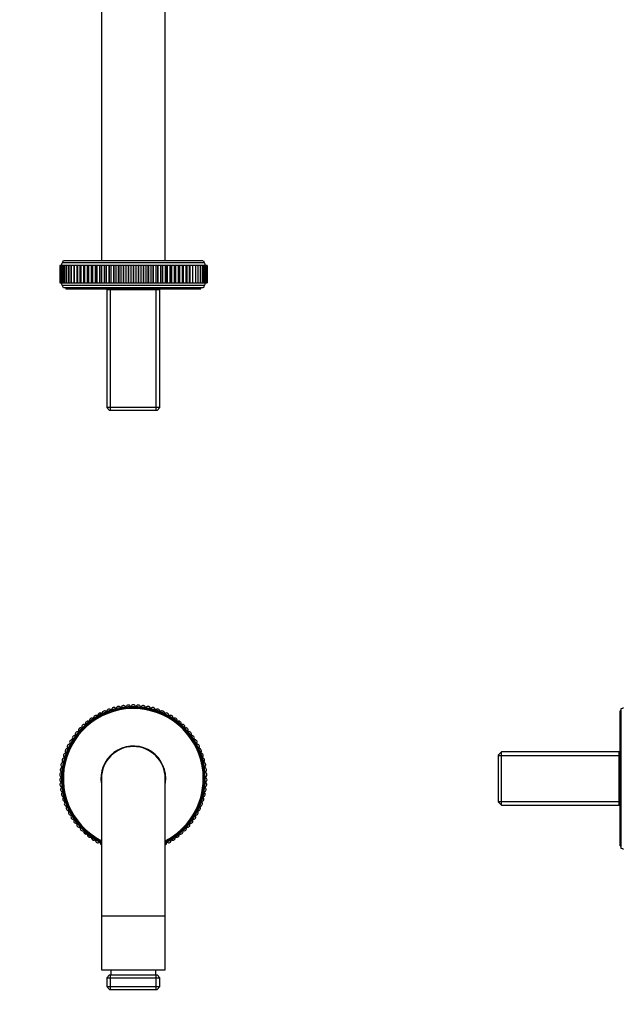
# Model space of a CAD drawing. Units: millimetres. Extents: x 0 to 1398, y 0 to 1470.
# Drawn here: x 690 to 935, y 668 to 1069 of the extents above; entities that cross this region are included whole.
import ezdxf
from ezdxf import colors
from ezdxf.entities.mleader import LeaderData, LeaderLine
from ezdxf.math import Vec2, Vec3

# ---------------------------------------------------------------- set-up
doc = ezdxf.new("R2010")
doc.units = ezdxf.units.MM
for name, color, linetype in [('DV1_Défaut', 7, 'Continuous'), ('DV3_Défaut', 7, 'Continuous'), ('DV4_Défaut', 7, 'Continuous'), ('Défaut', 7, 'Continuous')]:
    doc.layers.add(name, color=color, linetype=linetype)

# ---------------------------------------------------------------- blocks, each defined once
blk = doc.blocks.new('_DOT')
at = {"color": 0}
blk.add_line((0, 0), (-1, 0), dxfattribs=at)
at = {"color": 0, "const_width": 0.333}
blk.add_lwpolyline([(-0.1665, 0, 1), (0.1665, 0, 1)], format="xyb", close=True, dxfattribs=at)
blk = doc.blocks.new('SE')
at = {"layer": 'DV1_Défaut', "color": 7, "linetype": 'Continuous'}
for p, q in [((722.85, 759.93), (722.85, 703.93)), ((748.85, 703.93), (748.85, 759.93)), ((722.85, 703.93), (748.85, 703.93)), ((722.85, 703.93), (722.85, 681.93)), ((748.85, 681.93), (748.85, 703.93)), ((722.85, 681.93), (748.85, 681.93)), ((726.7, 681.93), (726.7, 679.93)), ((745, 679.93), (745, 681.93)), ((726.2, 679.93), (725, 678.73)), ((725, 678.73), (746.7, 678.73)), ((725, 678.73), (725, 675.13)), ((726.2, 679.93), (745.5, 679.93)), ((726.54, 673.93), (726.54, 679.93)), ((745.17, 673.93), (745.17, 679.93)), ((746.7, 678.73), (745.5, 679.93)), ((746.7, 675.13), (746.7, 678.73)), ((725, 675.13), (746.7, 675.13)), ((725, 675.13), (726.2, 673.93)), ((726.2, 673.93), (745.5, 673.93)), ((745.5, 673.93), (746.7, 675.13))]:
    blk.add_line(p, q, dxfattribs=at)
for centre, radius, start, end in [((735.85, 759.93), 29.3, 0, 243.6637), ((735.85, 759.93), 28.89, 0, 243.2565), ((735.85, 759.93), 28.5, 0, 242.8617), ((722.37, 785.61), 1, 117.6923, 184.9773), ((722.38, 785.61), 1, 50.4012, 117.6863), ((735.85, 759.93), 30, 117.6863, 117.6923), ((723.08, 786.46), 0.1, 230.4012, 1.0213), ((724.18, 786.48), 1, 113.7363, 181.0213), ((724.18, 786.48), 1, 46.4452, 113.7302), ((735.85, 759.93), 30, 113.7302, 113.7363), ((724.94, 787.28), 0.1, 226.4452, 357.0652), ((726.04, 787.22), 1, 109.7802, 177.0652), ((726.04, 787.22), 1, 42.4892, 109.7742), ((735.85, 759.93), 30, 109.7742, 109.7802), ((726.85, 787.96), 0.1, 222.4892, 353.1092), ((727.94, 787.83), 1, 105.8242, 173.1092), ((727.95, 787.83), 1, 38.5331, 105.8181), ((735.85, 759.93), 30, 105.8181, 105.8242), ((728.81, 788.52), 0.1, 218.5331, 349.1532), ((729.89, 788.31), 1, 101.8681, 169.1532), ((729.89, 788.31), 1, 34.5771, 101.8621), ((735.85, 759.93), 30, 101.8621, 101.8681), ((730.8, 788.94), 0.1, 214.5771, 345.1971), ((731.86, 788.65), 1, 97.9121, 165.1971), ((735.85, 759.93), 30, 97.906, 97.9121), ((731.86, 788.65), 1, 30.621, 97.906), ((732.81, 789.22), 0.1, 210.621, 341.2411), ((733.85, 788.86), 1, 93.956, 161.2411), ((735.85, 759.93), 30, 93.95, 93.956), ((733.85, 788.86), 1, 26.665, 93.95), ((734.84, 789.36), 0.1, 206.665, 337.285), ((735.85, 788.93), 1, 90, 157.285), ((735.85, 759.93), 30, 89.994, 90), ((735.85, 788.93), 1, 22.7089, 89.994), ((736.87, 789.36), 0.1, 202.7089, 333.329), ((737.85, 788.86), 1, 86.044, 153.329), ((735.85, 759.93), 30, 86.0379, 86.044), ((737.85, 788.86), 1, 18.7529, 86.0379), ((738.9, 789.21), 0.1, 198.7529, 329.3729), ((739.84, 788.65), 1, 82.0879, 149.3729), ((735.85, 759.93), 30, 82.0819, 82.0879), ((739.85, 788.65), 1, 14.7968, 82.0819), ((740.91, 788.93), 0.1, 194.7968, 325.4169), ((741.82, 788.31), 1, 78.1319, 145.4169), ((735.85, 759.93), 30, 78.1258, 78.1319), ((741.82, 788.31), 1, 10.8408, 78.1258), ((742.9, 788.52), 0.1, 190.8408, 321.4608), ((743.76, 787.83), 1, 74.1758, 141.4608), ((735.85, 759.93), 30, 74.1698, 74.1758), ((743.76, 787.83), 1, 6.8848, 74.1698), ((744.85, 787.96), 0.1, 186.8848, 317.5048), ((745.67, 787.22), 1, 70.2198, 137.5048), ((735.85, 759.93), 30, 70.2137, 70.2198), ((745.67, 787.22), 1, 2.9287, 70.2137), ((746.77, 787.27), 0.1, 182.9287, 313.5488), ((747.52, 786.48), 1, 66.2637, 133.5488), ((735.85, 759.93), 30, 66.2577, 66.2637), ((747.53, 786.48), 1, 358.9727, 66.2577), ((748.63, 786.46), 0.1, 178.9727, 309.5927), ((749.33, 785.61), 1, 62.3077, 129.5927), ((735.85, 759.93), 30, 62.3016, 62.3077), ((749.33, 785.61), 1, 355.0166, 62.3016), ((717.38, 782.29), 1, 129.5604, 196.8455), ((735.85, 759.93), 30, 129.5544, 129.5604), ((717.38, 782.29), 1, 62.2694, 129.5544), ((717.9, 783.26), 0.1, 242.2694, 12.8894), ((718.97, 783.51), 1, 125.6044, 192.8894), ((718.97, 783.51), 1, 58.3133, 125.5984), ((735.85, 759.93), 30, 125.5984, 125.6044), ((719.55, 784.45), 0.1, 238.3133, 8.9334), ((720.63, 784.62), 1, 121.6484, 188.9334), ((720.64, 784.62), 1, 54.3573, 121.6423), ((735.85, 759.93), 30, 121.6423, 121.6484), ((721.28, 785.51), 0.1, 234.3573, 4.9773), ((750.43, 785.51), 0.1, 175.0166, 305.6367), ((751.07, 784.62), 1, 58.3516, 125.6367), ((735.85, 759.93), 30, 58.3456, 58.3516), ((751.07, 784.62), 1, 351.0606, 58.3456), ((752.16, 784.45), 0.1, 171.0606, 301.6806), ((752.73, 783.51), 1, 54.3956, 121.6806), ((735.85, 759.93), 30, 54.3896, 54.3956), ((752.74, 783.51), 1, 347.1045, 54.3896), ((753.81, 783.26), 0.1, 167.1045, 297.7246), ((754.32, 782.29), 1, 50.4396, 117.7246), ((735.85, 759.93), 30, 50.4335, 50.4396), ((754.32, 782.29), 1, 343.1485, 50.4335), ((713.18, 778.01), 1, 141.4286, 208.7136), ((713.18, 778.01), 1, 74.1375, 141.4225), ((735.85, 759.93), 30, 141.4225, 141.4286), ((713.48, 779.07), 0.1, 254.1375, 24.7575), ((714.48, 779.53), 1, 137.4725, 204.7575), ((714.48, 779.54), 1, 70.1815, 137.4665), ((735.85, 759.93), 30, 137.4665, 137.4725), ((714.85, 780.57), 0.1, 250.1815, 20.8015), ((715.88, 780.96), 1, 133.5165, 200.8015), ((735.85, 759.93), 30, 133.5104, 133.5165), ((715.88, 780.96), 1, 66.2254, 133.5104), ((716.33, 781.97), 0.1, 246.2254, 16.8455), ((755.38, 781.97), 0.1, 163.1485, 293.7685), ((755.82, 780.96), 1, 46.4835, 113.7685), ((735.85, 759.93), 30, 46.4775, 46.4835), ((755.82, 780.96), 1, 339.1925, 46.4775), ((756.85, 780.57), 0.1, 159.1925, 289.8125), ((757.22, 779.53), 1, 42.5275, 109.8125), ((735.85, 759.93), 30, 42.5214, 42.5275), ((757.22, 779.53), 1, 335.2364, 42.5214), ((758.22, 779.07), 0.1, 155.2364, 285.8565), ((758.52, 778.01), 1, 38.5714, 105.8565), ((735.85, 759.93), 30, 38.5654, 38.5714), ((758.53, 778.01), 1, 331.2804, 38.5654), ((710.9, 774.72), 1, 149.3407, 216.6257), ((735.85, 759.93), 30, 149.3346, 149.3407), ((710.91, 774.72), 1, 82.0496, 149.3346), ((711.98, 776.4), 1, 145.3846, 212.6696), ((711.06, 775.81), 0.1, 262.0496, 32.6696), ((711.99, 776.41), 1, 78.0935, 145.3786), ((735.85, 759.93), 30, 145.3786, 145.3846), ((712.21, 777.48), 0.1, 258.0935, 28.7136), ((759.49, 777.48), 0.1, 151.2804, 281.9004), ((759.72, 776.4), 1, 34.6154, 101.9004), ((735.85, 759.93), 30, 34.6093, 34.6154), ((759.72, 776.4), 1, 327.3243, 34.6093), ((760.65, 775.81), 0.1, 147.3243, 277.9444), ((760.8, 774.72), 1, 30.6593, 97.9444), ((760.8, 774.72), 1, 323.3683, 30.6533), ((735.85, 759.93), 30, 30.6533, 30.6593), ((708.4, 769.27), 1, 93.9177, 161.2027), ((709.11, 771.14), 1, 157.2527, 224.5378), ((735.85, 759.93), 30, 157.2467, 157.2527), ((709.11, 771.15), 1, 89.9617, 157.2467), ((708.32, 770.37), 0.1, 273.9177, 44.5378), ((709.94, 772.96), 1, 153.2967, 220.5817), ((709.95, 772.96), 1, 86.0056, 153.2907), ((735.85, 759.93), 30, 153.2907, 153.2967), ((709.11, 772.25), 0.1, 269.9617, 40.5817), ((710.02, 774.06), 0.1, 266.0056, 36.6257), ((735.85, 759.93), 13.2, 0, 189.9866), ((735.85, 759.93), 13, 0, 180), ((761.68, 774.06), 0.1, 143.3683, 273.9883), ((761.76, 772.96), 1, 26.7033, 93.9883), ((762.59, 772.24), 0.1, 139.4122, 270.0323), ((761.76, 772.96), 1, 319.4122, 26.6973), ((762.6, 771.14), 1, 22.7473, 90.0323), ((735.85, 759.93), 30, 26.6973, 26.7033), ((763.38, 770.37), 0.1, 135.4562, 266.0762), ((762.6, 771.14), 1, 315.4562, 22.7412), ((763.31, 769.27), 1, 18.7912, 86.0762), ((735.85, 759.93), 30, 22.7412, 22.7473), ((707.37, 765.41), 1, 101.8298, 169.1148), ((707.82, 767.36), 1, 165.1648, 232.4499), ((707.82, 767.36), 1, 97.8738, 165.1588), ((735.85, 759.93), 30, 165.1588, 165.1648), ((707.15, 766.48), 0.1, 281.8298, 52.4499), ((708.4, 769.27), 1, 161.2088, 228.4938), ((735.85, 759.93), 30, 161.2027, 161.2088), ((707.67, 768.45), 0.1, 277.8738, 48.4938), ((764.04, 768.45), 0.1, 131.5001, 262.1202), ((763.31, 769.27), 1, 311.5001, 18.7852), ((763.88, 767.36), 1, 14.8352, 82.1202), ((735.85, 759.93), 30, 18.7852, 18.7912), ((764.56, 766.48), 0.1, 127.5441, 258.1641), ((763.89, 767.35), 1, 307.5441, 14.8291), ((764.33, 765.4), 1, 10.8791, 78.1641), ((735.85, 759.93), 30, 14.8291, 14.8352), ((706.89, 761.43), 1, 109.7419, 177.0269), ((707.06, 763.43), 1, 173.0769, 240.3619), ((707.06, 763.43), 1, 105.7859, 173.0709), ((735.85, 759.93), 30, 173.0709, 173.0769), ((707.37, 765.4), 1, 169.1209, 236.4059), ((735.85, 759.93), 30, 169.1148, 169.1209), ((706.52, 762.47), 0.1, 289.7419, 60.3619), ((706.76, 764.49), 0.1, 285.7859, 56.4059), ((764.94, 764.48), 0.1, 123.5881, 254.2081), ((764.33, 765.4), 1, 303.5881, 10.8731), ((764.64, 763.43), 1, 6.9231, 74.2081), ((765.18, 762.47), 0.1, 119.632, 250.2521), ((764.64, 763.42), 1, 299.632, 6.917), ((764.81, 761.43), 1, 2.967, 70.2521), ((735.85, 759.93), 30, 10.8731, 10.8791), ((735.85, 759.93), 30, 6.917, 6.9231), ((706.86, 759.43), 1, 113.6979, 180.983), ((735.85, 759.93), 30, 180.983, 180.989), ((706.86, 759.43), 1, 180.989, 248.274), ((735.85, 759.93), 30, 177.0269, 177.033), ((706.89, 761.43), 1, 177.033, 244.318), ((706.96, 757.43), 1, 117.654, 184.939), ((706.41, 760.44), 0.1, 293.6979, 64.318), ((706.45, 758.41), 0.1, 297.654, 68.274), ((735.85, 759.93), 28.5, 297.1383, 0), ((735.85, 759.93), 28.89, 296.7435, 0), ((735.85, 759.93), 13.2, 350.0134, 0), ((735.85, 759.93), 29.3, 296.3363, 0), ((765.25, 758.4), 0.1, 111.7199, 242.34), ((765.29, 760.44), 0.1, 115.676, 246.296), ((764.74, 757.43), 1, 355.0549, 62.34), ((764.85, 759.43), 1, 291.7199, 359.0049), ((764.81, 761.43), 1, 295.676, 2.961), ((764.85, 759.43), 1, 359.011, 66.296), ((735.85, 759.93), 30, 2.961, 2.967), ((735.85, 759.93), 30, 359.0049, 359.011), ((735.85, 759.93), 30, 184.939, 184.9451), ((706.96, 757.43), 1, 184.9451, 252.2301), ((707.2, 755.45), 1, 121.61, 188.8951), ((735.85, 759.93), 30, 188.8951, 188.9011), ((707.2, 755.44), 1, 188.9011, 256.1861), ((707.58, 753.48), 1, 125.5661, 192.8511), ((706.62, 756.38), 0.1, 301.61, 72.2301), ((706.94, 754.38), 0.1, 305.5661, 76.1861), ((764.76, 754.37), 0.1, 103.8078, 234.4279), ((764.12, 753.48), 1, 347.1429, 54.4279), ((764.5, 755.44), 1, 283.8078, 351.0929), ((765.08, 756.38), 0.1, 107.7639, 238.3839), ((764.5, 755.44), 1, 351.0989, 58.3839), ((764.74, 757.43), 1, 287.7639, 355.0489), ((735.85, 759.93), 30, 351.0929, 351.0989), ((735.85, 759.93), 30, 355.0489, 355.0549), ((735.85, 759.93), 30, 192.8511, 192.8571), ((707.58, 753.48), 1, 192.8571, 260.1422), ((708.09, 751.55), 1, 129.5221, 196.8071), ((735.85, 759.93), 30, 196.8071, 196.8132), ((708.09, 751.54), 1, 196.8132, 264.0982), ((707.39, 752.39), 0.1, 309.5221, 80.1422), ((708.73, 749.65), 1, 133.4782, 200.7632), ((707.98, 750.45), 0.1, 313.4782, 84.0982), ((763.72, 750.45), 0.1, 95.8957, 226.5158), ((762.97, 749.65), 1, 339.2308, 46.5158), ((763.61, 751.54), 1, 275.8957, 343.1808), ((764.31, 752.39), 0.1, 99.8518, 230.4718), ((763.61, 751.54), 1, 343.1868, 50.4718), ((764.12, 753.47), 1, 279.8518, 347.1368), ((735.85, 759.93), 30, 343.1808, 343.1868), ((735.85, 759.93), 30, 347.1368, 347.1429), ((735.85, 759.93), 30, 200.7632, 200.7692), ((708.74, 749.65), 1, 200.7692, 268.0543), ((709.51, 747.8), 1, 137.4342, 204.7192), ((735.85, 759.93), 30, 204.7192, 204.7253), ((709.51, 747.8), 1, 204.7253, 272.0103), ((708.7, 748.55), 0.1, 317.4342, 88.0543), ((710.41, 746.01), 1, 141.3903, 208.6753), ((709.55, 746.7), 0.1, 321.3903, 92.0103), ((762.15, 746.7), 0.1, 87.9837, 218.6037), ((761.29, 746.01), 1, 331.3187, 38.6037), ((762.19, 747.8), 1, 267.9837, 335.2687), ((763, 748.54), 0.1, 91.9397, 222.5597), ((762.19, 747.8), 1, 335.2747, 42.5597), ((762.97, 749.64), 1, 271.9397, 339.2247), ((735.85, 759.93), 30, 335.2687, 335.2747), ((735.85, 759.93), 30, 339.2247, 339.2308), ((735.85, 759.93), 30, 208.6753, 208.6813), ((710.41, 746.01), 1, 208.6813, 275.9663), ((711.43, 744.29), 1, 145.3463, 212.6313), ((710.52, 744.92), 0.1, 325.3463, 95.9663), ((735.85, 759.93), 30, 212.6313, 212.6374), ((711.43, 744.29), 1, 212.6374, 279.9224), ((712.57, 742.65), 1, 149.3023, 216.5874), ((711.62, 743.21), 0.1, 329.3023, 99.9224), ((735.85, 759.93), 30, 216.5874, 216.5934), ((712.57, 742.64), 1, 216.5934, 283.8784), ((759.13, 742.64), 1, 323.4066, 30.6916), ((735.85, 759.93), 30, 323.4005, 323.4066), ((760.08, 743.2), 0.1, 80.0716, 210.6916), ((760.27, 744.29), 1, 260.0716, 327.3566), ((761.18, 744.92), 0.1, 84.0276, 214.6477), ((760.27, 744.29), 1, 327.3626, 34.6477), ((735.85, 759.93), 30, 327.3566, 327.3626), ((761.29, 746.01), 1, 264.0276, 331.3126), ((735.85, 759.93), 30, 331.3126, 331.3187), ((712.83, 741.57), 0.1, 333.2584, 103.8784), ((713.81, 741.08), 1, 153.2584, 220.5434), ((735.85, 759.93), 30, 220.5434, 220.5495), ((713.82, 741.08), 1, 220.5495, 287.8345), ((714.15, 740.03), 0.1, 337.2144, 107.8345), ((715.17, 739.6), 1, 157.2144, 224.4995), ((735.85, 759.93), 30, 224.4995, 224.5055), ((715.17, 739.6), 1, 224.5055, 291.7905), ((715.58, 738.58), 0.1, 341.1705, 111.7905), ((716.62, 738.23), 1, 161.1705, 228.4555), ((755.08, 738.22), 1, 311.5385, 18.8235), ((756.12, 738.58), 0.1, 68.2034, 198.8235), ((756.53, 739.6), 1, 248.2034, 315.4885), ((735.85, 759.93), 30, 315.4885, 315.4945), ((756.53, 739.6), 1, 315.4945, 22.7795), ((757.55, 740.03), 0.1, 72.1595, 202.7795), ((757.88, 741.08), 1, 252.1595, 319.4445), ((735.85, 759.93), 30, 319.4445, 319.4505), ((757.89, 741.08), 1, 319.4505, 26.7356), ((758.87, 741.57), 0.1, 76.1155, 206.7356), ((759.13, 742.64), 1, 256.1155, 323.4005), ((735.85, 759.93), 30, 228.4555, 228.4615), ((716.62, 738.22), 1, 228.4615, 295.7466), ((717.1, 737.23), 0.1, 345.1265, 115.7466), ((718.16, 736.95), 1, 165.1265, 232.4115), ((735.85, 759.93), 30, 232.4115, 232.4176), ((718.16, 736.95), 1, 232.4176, 299.7026), ((718.71, 735.99), 0.1, 349.0826, 119.7026), ((719.79, 735.78), 1, 169.0826, 236.3676), ((735.85, 759.93), 30, 236.3676, 236.3736), ((719.79, 735.78), 1, 236.3736, 303.6586), ((720.4, 734.87), 0.1, 353.0386, 123.6586), ((721.49, 734.73), 1, 173.0386, 240.3236), ((750.21, 734.73), 1, 299.6703, 6.9554), ((751.3, 734.87), 0.1, 56.3353, 186.9554), ((751.91, 735.78), 1, 236.3353, 303.6203), ((751.91, 735.78), 1, 303.6264, 10.9114), ((735.85, 759.93), 30, 303.6203, 303.6264), ((752.99, 735.99), 0.1, 60.2914, 190.9114), ((753.54, 736.95), 1, 240.2914, 307.5764), ((753.54, 736.95), 1, 307.5824, 14.8674), ((735.85, 759.93), 30, 307.5764, 307.5824), ((754.6, 737.23), 0.1, 64.2474, 194.8674), ((755.08, 738.22), 1, 244.2474, 311.5324), ((735.85, 759.93), 30, 311.5324, 311.5385), ((721.5, 734.73), 1, 240.3297, 307.6147), ((735.85, 759.93), 30, 240.3236, 240.3297), ((722.17, 733.86), 0.1, 356.9946, 127.6147), ((723.27, 733.8), 1, 176.9946, 244.2797), ((735.85, 759.93), 30, 244.2797, 244.2857), ((735.85, 759.93), 30, 295.7082, 295.7143), ((748.43, 733.8), 1, 295.7143, 2.9993), ((749.53, 733.86), 0.1, 52.3793, 182.9993), ((750.2, 734.73), 1, 232.3793, 299.6643), ((735.85, 759.93), 30, 299.6643, 299.6703)]:
    blk.add_arc(centre, radius, start, end, dxfattribs=at)
blk = doc.blocks.new('SE2')
at = {"layer": 'DV3_Défaut', "color": 7, "linetype": 'Continuous'}
for p, q in [((722.85, 1353.85), (722.85, 970.85)), ((748.85, 970.85), (748.85, 1353.85)), ((764.35, 970.85), (707.35, 970.85)), ((705.86, 968.85), (705.86, 968.85)), ((705.96, 968.85), (705.86, 968.85)), ((705.86, 968.85), (705.86, 961.85)), ((705.86, 968.85), (705.86, 961.85)), ((705.86, 968.85), (705.86, 961.85)), ((705.96, 968.85), (705.96, 968.85)), ((706.2, 968.85), (705.96, 968.85)), ((705.96, 968.85), (705.96, 968.85)), ((705.96, 968.85), (705.96, 961.85)), ((705.96, 968.85), (705.96, 961.85)), ((705.96, 968.85), (705.96, 961.85)), ((706.2, 968.85), (706.21, 968.85)), ((706.2, 968.85), (706.2, 961.85)), ((706.21, 968.85), (706.21, 968.85)), ((706.57, 968.85), (706.21, 968.85)), ((706.21, 968.85), (706.21, 961.85)), ((706.21, 968.85), (706.21, 961.85)), ((706.58, 968.85), (706.6, 968.85)), ((706.58, 968.85), (706.58, 961.85)), ((706.6, 968.85), (706.6, 968.85)), ((707.09, 968.85), (706.6, 968.85)), ((706.6, 968.85), (706.6, 961.85)), ((706.6, 968.85), (706.6, 961.85)), ((764.74, 969.98), (706.96, 969.98)), ((707.09, 968.85), (707.13, 968.85)), ((707.09, 968.85), (707.09, 961.85)), ((707.13, 968.85), (707.13, 968.85)), ((707.73, 968.85), (707.13, 968.85)), ((707.13, 968.85), (707.13, 961.85)), ((707.13, 968.85), (707.13, 961.85)), ((707.73, 968.85), (707.8, 968.85)), ((707.73, 968.85), (707.73, 961.85)), ((707.8, 968.85), (707.8, 968.85)), ((708.51, 968.85), (707.8, 968.85)), ((707.8, 968.85), (707.8, 961.85)), ((707.8, 968.85), (707.8, 961.85)), ((708.51, 968.85), (708.6, 968.85)), ((708.51, 968.85), (708.51, 961.85)), ((708.6, 968.85), (708.6, 968.85)), ((709.41, 968.85), (708.6, 968.85)), ((708.6, 968.85), (708.6, 961.85)), ((708.6, 968.85), (708.6, 961.85)), ((709.41, 968.85), (709.53, 968.85)), ((709.41, 968.85), (709.41, 961.85)), ((709.53, 968.85), (709.53, 968.85)), ((710.43, 968.85), (709.53, 968.85)), ((709.53, 968.85), (709.53, 961.85)), ((709.53, 968.85), (709.53, 961.85)), ((710.43, 968.85), (710.59, 968.85)), ((710.43, 968.85), (710.43, 961.85)), ((710.59, 968.85), (710.59, 968.85)), ((711.57, 968.85), (710.59, 968.85)), ((710.59, 968.85), (710.59, 961.85)), ((710.59, 968.85), (710.59, 961.85)), ((711.76, 968.85), (711.57, 968.85)), ((711.57, 968.85), (711.57, 961.85)), ((711.76, 968.85), (711.76, 968.85)), ((712.81, 968.85), (711.76, 968.85)), ((711.76, 968.85), (711.76, 961.85)), ((711.76, 968.85), (711.76, 961.85)), ((713.05, 968.85), (712.81, 968.85)), ((712.81, 968.85), (712.81, 968.85)), ((712.81, 968.85), (712.81, 961.85)), ((712.81, 968.85), (712.81, 961.85)), ((713.06, 968.85), (713.05, 968.85)), ((713.05, 968.85), (713.05, 961.85)), ((714.12, 968.85), (713.06, 968.85)), ((713.06, 968.85), (713.06, 961.85)), ((714.17, 968.85), (714.12, 968.85)), ((714.12, 968.85), (714.12, 961.85)), ((714.45, 968.85), (714.17, 968.85)), ((714.17, 968.85), (714.17, 961.85)), ((714.46, 968.85), (714.45, 968.85)), ((714.45, 968.85), (714.45, 961.85)), ((715.54, 968.85), (714.46, 968.85)), ((714.46, 968.85), (714.46, 961.85)), ((715.62, 968.85), (715.54, 968.85)), ((715.54, 968.85), (715.54, 961.85)), ((715.96, 968.85), (715.62, 968.85)), ((715.62, 968.85), (715.62, 961.85)), ((715.96, 968.85), (715.96, 968.85)), ((717.05, 968.85), (715.96, 968.85)), ((715.96, 968.85), (715.96, 961.85)), ((715.96, 968.85), (715.96, 961.85)), ((717.16, 968.85), (717.05, 968.85)), ((717.05, 968.85), (717.05, 961.85)), ((717.55, 968.85), (717.16, 968.85)), ((717.16, 968.85), (717.16, 961.85)), ((717.55, 968.85), (717.55, 968.85)), ((718.66, 968.85), (717.55, 968.85)), ((717.55, 968.85), (717.55, 961.85)), ((717.55, 968.85), (717.55, 961.85)), ((718.79, 968.85), (718.66, 968.85)), ((718.66, 968.85), (718.66, 961.85)), ((719.24, 968.85), (718.79, 968.85)), ((718.79, 968.85), (718.79, 961.85)), ((719.24, 968.85), (719.24, 968.85)), ((720.35, 968.85), (719.24, 968.85)), ((719.24, 968.85), (719.24, 961.85)), ((719.24, 968.85), (719.24, 961.85)), ((720.49, 968.85), (720.35, 968.85)), ((720.35, 968.85), (720.35, 961.85)), ((721, 968.85), (720.49, 968.85)), ((720.49, 968.85), (720.49, 961.85)), ((721, 968.85), (721, 968.85)), ((722.11, 968.85), (721, 968.85)), ((721, 968.85), (721, 961.85)), ((721, 968.85), (721, 961.85)), ((722.27, 968.85), (722.11, 968.85)), ((722.11, 968.85), (722.11, 961.85)), ((722.83, 968.85), (722.27, 968.85)), ((722.27, 968.85), (722.27, 961.85)), ((722.83, 968.85), (722.83, 968.85)), ((723.93, 968.85), (722.83, 968.85)), ((722.83, 968.85), (722.83, 961.85)), ((722.83, 968.85), (722.83, 961.85)), ((724.1, 968.85), (723.93, 968.85)), ((723.93, 968.85), (723.93, 961.85)), ((724.73, 968.85), (724.1, 968.85)), ((724.1, 968.85), (724.1, 961.85)), ((724.73, 968.85), (724.73, 968.85)), ((725.81, 968.85), (724.73, 968.85)), ((724.73, 968.85), (724.73, 961.85)), ((724.73, 968.85), (724.73, 961.85)), ((725.99, 968.85), (725.81, 968.85)), ((725.81, 968.85), (725.81, 961.85)), ((726.68, 968.85), (725.99, 968.85)), ((725.99, 968.85), (725.99, 961.85)), ((726.68, 968.85), (726.68, 968.85)), ((727.75, 968.85), (726.68, 968.85)), ((726.68, 968.85), (726.68, 961.85)), ((726.68, 968.85), (726.68, 961.85)), ((727.92, 968.85), (727.75, 968.85)), ((727.75, 968.85), (727.75, 961.85)), ((728.67, 968.85), (727.92, 968.85)), ((727.92, 968.85), (727.92, 961.85)), ((728.67, 968.85), (728.67, 968.85)), ((729.71, 968.85), (728.67, 968.85)), ((728.67, 968.85), (728.67, 961.85)), ((728.67, 968.85), (728.67, 961.85)), ((729.89, 968.85), (729.71, 968.85)), ((729.71, 968.85), (729.71, 961.85)), ((730.7, 968.85), (729.89, 968.85)), ((729.89, 968.85), (729.89, 961.85)), ((730.7, 968.85), (730.7, 968.85)), ((731.71, 968.85), (730.7, 968.85)), ((730.7, 968.85), (730.7, 961.85)), ((730.7, 968.85), (730.7, 961.85)), ((731.89, 968.85), (731.71, 968.85)), ((731.71, 968.85), (731.71, 961.85)), ((732.75, 968.85), (731.89, 968.85)), ((731.89, 968.85), (731.89, 961.85)), ((732.75, 968.85), (732.75, 968.85)), ((733.73, 968.85), (732.75, 968.85)), ((732.75, 968.85), (732.75, 961.85)), ((732.75, 968.85), (732.75, 961.85)), ((733.91, 968.85), (733.73, 968.85)), ((733.73, 968.85), (733.73, 961.85)), ((734.81, 968.85), (733.91, 968.85)), ((733.91, 968.85), (733.91, 961.85)), ((734.82, 968.85), (734.81, 968.85)), ((734.81, 968.85), (734.81, 961.85)), ((735.76, 968.85), (734.82, 968.85)), ((734.82, 968.85), (734.82, 961.85)), ((735.94, 968.85), (735.76, 968.85)), ((735.76, 968.85), (735.76, 961.85)), ((736.88, 968.85), (735.94, 968.85)), ((735.94, 968.85), (735.94, 961.85)), ((736.89, 968.85), (736.88, 968.85)), ((736.88, 968.85), (736.88, 961.85)), ((737.79, 968.85), (736.89, 968.85)), ((736.89, 968.85), (736.89, 961.85)), ((737.97, 968.85), (737.79, 968.85)), ((737.79, 968.85), (737.79, 961.85)), ((738.95, 968.85), (737.97, 968.85)), ((737.97, 968.85), (737.97, 961.85)), ((738.95, 968.85), (738.95, 968.85)), ((739.81, 968.85), (738.95, 968.85)), ((738.95, 968.85), (738.95, 961.85)), ((738.95, 968.85), (738.95, 961.85)), ((739.99, 968.85), (739.81, 968.85)), ((739.81, 968.85), (739.81, 961.85)), ((741, 968.85), (739.99, 968.85)), ((739.99, 968.85), (739.99, 961.85)), ((741, 968.85), (741, 968.85)), ((741.81, 968.85), (741, 968.85)), ((741, 968.85), (741, 961.85)), ((741, 968.85), (741, 961.85)), ((741.99, 968.85), (741.81, 968.85)), ((741.81, 968.85), (741.81, 961.85)), ((743.03, 968.85), (741.99, 968.85)), ((741.99, 968.85), (741.99, 961.85)), ((743.03, 968.85), (743.03, 968.85)), ((743.78, 968.85), (743.03, 968.85)), ((743.03, 968.85), (743.03, 961.85)), ((743.03, 968.85), (743.03, 961.85)), ((743.95, 968.85), (743.78, 968.85)), ((743.78, 968.85), (743.78, 961.85)), ((745.02, 968.85), (743.95, 968.85)), ((743.95, 968.85), (743.95, 961.85)), ((745.02, 968.85), (745.02, 968.85)), ((745.71, 968.85), (745.02, 968.85)), ((745.02, 968.85), (745.02, 961.85)), ((745.02, 968.85), (745.02, 961.85)), ((745.88, 968.85), (745.71, 968.85)), ((745.71, 968.85), (745.71, 961.85)), ((746.97, 968.85), (745.88, 968.85)), ((745.88, 968.85), (745.88, 961.85)), ((746.97, 968.85), (746.97, 968.85)), ((747.6, 968.85), (746.97, 968.85)), ((746.97, 968.85), (746.97, 961.85)), ((746.97, 968.85), (746.97, 961.85)), ((747.77, 968.85), (747.6, 968.85)), ((747.6, 968.85), (747.6, 961.85)), ((748.86, 968.85), (747.77, 968.85)), ((747.77, 968.85), (747.77, 961.85)), ((748.87, 968.85), (748.86, 968.85)), ((748.86, 968.85), (748.86, 961.85)), ((749.43, 968.85), (748.87, 968.85)), ((748.87, 968.85), (748.87, 961.85)), ((749.59, 968.85), (749.43, 968.85)), ((749.43, 961.85), (749.43, 968.85)), ((750.7, 968.85), (749.59, 968.85)), ((749.59, 968.85), (749.59, 961.85)), ((750.7, 968.85), (750.7, 968.85)), ((751.21, 968.85), (750.7, 968.85)), ((750.7, 968.85), (750.7, 961.85)), ((750.7, 968.85), (750.7, 961.85)), ((751.35, 968.85), (751.21, 968.85)), ((751.21, 961.85), (751.21, 968.85)), ((752.46, 968.85), (751.35, 968.85)), ((751.35, 968.85), (751.35, 961.85)), ((752.46, 968.85), (752.46, 968.85)), ((752.91, 968.85), (752.46, 968.85)), ((752.46, 968.85), (752.46, 961.85)), ((752.46, 968.85), (752.46, 961.85)), ((753.04, 968.85), (752.91, 968.85)), ((752.91, 961.85), (752.91, 968.85)), ((754.15, 968.85), (753.04, 968.85)), ((753.04, 968.85), (753.04, 961.85)), ((754.15, 968.85), (754.15, 968.85)), ((754.54, 968.85), (754.15, 968.85)), ((754.15, 968.85), (754.15, 961.85)), ((754.15, 968.85), (754.15, 961.85)), ((754.64, 968.85), (754.54, 968.85)), ((754.54, 961.85), (754.54, 968.85)), ((755.74, 968.85), (754.64, 968.85)), ((754.64, 968.85), (754.64, 961.85)), ((755.74, 968.85), (755.74, 968.85)), ((756.08, 968.85), (755.74, 968.85)), ((755.74, 968.85), (755.74, 961.85)), ((755.74, 968.85), (755.74, 961.85)), ((756.16, 968.85), (756.08, 968.85)), ((756.08, 961.85), (756.08, 968.85)), ((757.24, 968.85), (756.16, 968.85)), ((756.16, 968.85), (756.16, 961.85)), ((757.25, 968.85), (757.24, 968.85)), ((757.24, 968.85), (757.24, 961.85)), ((757.53, 968.85), (757.25, 968.85)), ((757.25, 968.85), (757.25, 961.85)), ((757.58, 968.85), (757.53, 968.85)), ((757.53, 961.85), (757.53, 968.85)), ((758.64, 968.85), (757.58, 968.85)), ((757.58, 968.85), (757.58, 961.85)), ((758.65, 968.85), (758.64, 968.85)), ((758.64, 968.85), (758.64, 961.85)), ((758.89, 968.85), (758.65, 968.85)), ((758.65, 968.85), (758.65, 961.85)), ((759.94, 968.85), (758.89, 968.85)), ((758.89, 968.85), (758.89, 968.85)), ((758.89, 968.85), (758.89, 961.85)), ((758.89, 961.85), (758.89, 968.85)), ((759.94, 968.85), (759.94, 968.85)), ((760.13, 968.85), (759.94, 968.85)), ((759.94, 968.85), (759.94, 961.85)), ((759.94, 968.85), (759.94, 961.85)), ((761.11, 968.85), (760.13, 968.85)), ((760.13, 961.85), (760.13, 968.85)), ((761.11, 968.85), (761.11, 968.85)), ((761.11, 968.85), (761.27, 968.85)), ((761.11, 968.85), (761.11, 961.85)), ((761.11, 968.85), (761.11, 961.85)), ((762.17, 968.85), (761.27, 968.85)), ((761.27, 961.85), (761.27, 968.85)), ((762.17, 968.85), (762.17, 968.85)), ((762.17, 968.85), (762.29, 968.85)), ((762.17, 968.85), (762.17, 961.85)), ((762.17, 968.85), (762.17, 961.85)), ((763.1, 968.85), (762.29, 968.85)), ((762.29, 961.85), (762.29, 968.85)), ((763.1, 968.85), (763.1, 968.85)), ((763.1, 968.85), (763.19, 968.85)), ((763.1, 968.85), (763.1, 961.85)), ((763.1, 968.85), (763.1, 961.85)), ((763.9, 968.85), (763.19, 968.85)), ((763.19, 961.85), (763.19, 968.85)), ((763.9, 968.85), (763.9, 968.85)), ((763.9, 968.85), (763.97, 968.85)), ((763.9, 968.85), (763.9, 961.85)), ((763.9, 968.85), (763.9, 961.85)), ((764.57, 968.85), (763.97, 968.85)), ((763.97, 961.85), (763.97, 968.85)), ((764.57, 968.85), (764.57, 968.85)), ((764.57, 968.85), (764.61, 968.85)), ((764.57, 968.85), (764.57, 961.85)), ((764.57, 968.85), (764.57, 961.85)), ((765.1, 968.85), (764.61, 968.85)), ((764.61, 961.85), (764.61, 968.85)), ((765.1, 968.85), (765.1, 968.85)), ((765.1, 968.85), (765.12, 968.85)), ((765.1, 968.85), (765.1, 961.85)), ((765.1, 968.85), (765.1, 961.85)), ((765.12, 961.85), (765.12, 968.85)), ((765.49, 968.85), (765.13, 968.85)), ((765.49, 968.85), (765.49, 968.85)), ((765.49, 968.85), (765.5, 968.85)), ((765.49, 968.85), (765.49, 961.85)), ((765.49, 968.85), (765.49, 961.85)), ((765.74, 968.85), (765.5, 968.85)), ((765.5, 961.85), (765.5, 968.85)), ((765.74, 968.85), (765.74, 968.85)), ((765.85, 968.85), (765.74, 968.85)), ((765.74, 968.85), (765.74, 968.85)), ((765.74, 968.85), (765.74, 961.85)), ((765.74, 968.85), (765.74, 961.85)), ((765.74, 961.85), (765.74, 968.85)), ((765.85, 968.85), (765.85, 968.85)), ((765.85, 968.85), (765.85, 961.85)), ((765.85, 968.85), (765.85, 961.85)), ((765.85, 961.85), (765.85, 968.85)), ((705.86, 961.85), (705.86, 961.85)), ((705.86, 961.85), (705.96, 961.85)), ((705.96, 961.85), (705.96, 961.85)), ((705.96, 961.85), (705.96, 961.85)), ((705.96, 961.85), (706.2, 961.85)), ((706.21, 961.85), (706.2, 961.85)), ((706.21, 961.85), (706.21, 961.85)), ((706.21, 961.85), (706.57, 961.85)), ((706.6, 961.85), (706.58, 961.85)), ((706.6, 961.85), (706.6, 961.85)), ((706.6, 961.85), (707.09, 961.85)), ((764.74, 960.71), (706.96, 960.71)), ((707.13, 961.85), (707.09, 961.85)), ((707.13, 961.85), (707.13, 961.85)), ((707.13, 961.85), (707.73, 961.85)), ((764.35, 959.85), (707.35, 959.85)), ((707.8, 961.85), (707.73, 961.85)), ((707.8, 961.85), (707.8, 961.85)), ((707.8, 961.85), (708.51, 961.85)), ((708.35, 959.85), (708.35, 959.45)), ((708.35, 959.45), (763.35, 959.45)), ((708.6, 961.85), (708.51, 961.85)), ((708.6, 961.85), (708.6, 961.85)), ((708.6, 961.85), (709.41, 961.85)), ((709.53, 961.85), (709.41, 961.85)), ((709.53, 961.85), (709.53, 961.85)), ((709.53, 961.85), (710.43, 961.85)), ((710.59, 961.85), (710.43, 961.85)), ((710.59, 961.85), (710.59, 961.85)), ((710.59, 961.85), (711.57, 961.85)), ((711.57, 961.85), (711.76, 961.85)), ((711.76, 961.85), (711.76, 961.85)), ((711.76, 961.85), (712.81, 961.85)), ((712.81, 961.85), (712.81, 961.85)), ((712.81, 961.85), (713.05, 961.85)), ((713.06, 961.85), (713.05, 961.85)), ((713.06, 961.85), (714.12, 961.85)), ((714.12, 961.85), (714.17, 961.85)), ((714.17, 961.85), (714.45, 961.85)), ((714.46, 961.85), (714.45, 961.85)), ((714.46, 961.85), (715.54, 961.85)), ((715.54, 961.85), (715.62, 961.85)), ((715.62, 961.85), (715.96, 961.85)), ((715.96, 961.85), (715.96, 961.85)), ((715.96, 961.85), (717.05, 961.85)), ((717.05, 961.85), (717.16, 961.85)), ((717.16, 961.85), (717.55, 961.85)), ((717.55, 961.85), (717.55, 961.85)), ((717.55, 961.85), (718.66, 961.85)), ((718.66, 961.85), (718.79, 961.85)), ((718.79, 961.85), (719.24, 961.85)), ((719.24, 961.85), (719.24, 961.85)), ((719.24, 961.85), (720.35, 961.85)), ((720.35, 961.85), (720.49, 961.85)), ((720.49, 961.85), (721, 961.85)), ((721, 961.85), (721, 961.85)), ((721, 961.85), (722.11, 961.85)), ((722.11, 961.85), (722.27, 961.85)), ((722.27, 961.85), (722.83, 961.85)), ((722.83, 961.85), (722.83, 961.85)), ((722.83, 961.85), (723.93, 961.85)), ((723.93, 961.85), (724.1, 961.85)), ((724.1, 961.85), (724.73, 961.85)), ((724.73, 961.85), (724.73, 961.85)), ((724.73, 961.85), (725.81, 961.85)), ((725, 959.45), (725, 959.05)), ((725, 959.05), (725, 911.05)), ((746.7, 959.05), (725, 959.05)), ((725.81, 961.85), (725.99, 961.85)), ((725.99, 961.85), (726.68, 961.85)), ((726.54, 909.85), (726.54, 959.05)), ((726.68, 961.85), (726.68, 961.85)), ((726.68, 961.85), (727.75, 961.85)), ((727.75, 961.85), (727.92, 961.85)), ((727.92, 961.85), (728.67, 961.85)), ((728.67, 961.85), (728.67, 961.85)), ((728.67, 961.85), (729.71, 961.85)), ((729.71, 961.85), (729.89, 961.85)), ((729.89, 961.85), (730.7, 961.85)), ((730.7, 961.85), (730.7, 961.85)), ((730.7, 961.85), (731.71, 961.85)), ((731.71, 961.85), (731.89, 961.85)), ((731.89, 961.85), (732.75, 961.85)), ((732.75, 961.85), (732.75, 961.85)), ((732.75, 961.85), (733.73, 961.85)), ((733.73, 961.85), (733.91, 961.85)), ((733.91, 961.85), (734.81, 961.85)), ((734.82, 961.85), (734.81, 961.85)), ((734.82, 961.85), (735.76, 961.85)), ((735.76, 961.85), (735.94, 961.85)), ((735.94, 961.85), (736.88, 961.85)), ((736.89, 961.85), (736.88, 961.85)), ((736.89, 961.85), (737.79, 961.85)), ((737.79, 961.85), (737.97, 961.85)), ((737.97, 961.85), (738.95, 961.85)), ((738.95, 961.85), (738.95, 961.85)), ((738.95, 961.85), (739.81, 961.85)), ((739.81, 961.85), (739.99, 961.85)), ((739.99, 961.85), (741, 961.85)), ((741, 961.85), (741, 961.85)), ((741, 961.85), (741.81, 961.85)), ((741.81, 961.85), (741.99, 961.85)), ((741.99, 961.85), (743.03, 961.85)), ((743.03, 961.85), (743.03, 961.85)), ((743.03, 961.85), (743.78, 961.85)), ((743.78, 961.85), (743.95, 961.85)), ((743.95, 961.85), (745.02, 961.85)), ((745.02, 961.85), (745.02, 961.85)), ((745.02, 961.85), (745.71, 961.85)), ((745.17, 909.85), (745.17, 959.05)), ((745.71, 961.85), (745.88, 961.85)), ((745.88, 961.85), (746.97, 961.85)), ((746.7, 959.05), (746.7, 959.45)), ((746.7, 911.05), (746.7, 959.05)), ((746.97, 961.85), (746.97, 961.85)), ((746.97, 961.85), (747.6, 961.85)), ((747.6, 961.85), (747.77, 961.85)), ((747.77, 961.85), (748.86, 961.85)), ((748.87, 961.85), (748.86, 961.85)), ((748.87, 961.85), (749.43, 961.85)), ((749.43, 961.85), (749.59, 961.85)), ((749.59, 961.85), (750.7, 961.85)), ((750.7, 961.85), (750.7, 961.85)), ((750.7, 961.85), (751.21, 961.85)), ((751.21, 961.85), (751.35, 961.85)), ((751.35, 961.85), (752.46, 961.85)), ((752.46, 961.85), (752.46, 961.85)), ((752.46, 961.85), (752.91, 961.85)), ((752.91, 961.85), (753.04, 961.85)), ((753.04, 961.85), (754.15, 961.85)), ((754.15, 961.85), (754.15, 961.85)), ((754.15, 961.85), (754.54, 961.85)), ((754.54, 961.85), (754.64, 961.85)), ((754.64, 961.85), (755.74, 961.85)), ((755.74, 961.85), (755.74, 961.85)), ((755.74, 961.85), (756.08, 961.85)), ((756.08, 961.85), (756.16, 961.85)), ((756.16, 961.85), (757.24, 961.85)), ((757.25, 961.85), (757.24, 961.85)), ((757.25, 961.85), (757.53, 961.85)), ((757.53, 961.85), (757.58, 961.85)), ((757.58, 961.85), (758.64, 961.85)), ((758.65, 961.85), (758.64, 961.85)), ((758.65, 961.85), (758.89, 961.85)), ((758.89, 961.85), (758.89, 961.85)), ((758.89, 961.85), (759.94, 961.85)), ((759.94, 961.85), (759.94, 961.85)), ((759.94, 961.85), (760.13, 961.85)), ((760.13, 961.85), (761.11, 961.85)), ((761.11, 961.85), (761.11, 961.85)), ((761.27, 961.85), (761.11, 961.85)), ((761.27, 961.85), (762.17, 961.85)), ((762.17, 961.85), (762.17, 961.85)), ((762.29, 961.85), (762.17, 961.85)), ((762.29, 961.85), (763.1, 961.85)), ((763.1, 961.85), (763.1, 961.85)), ((763.19, 961.85), (763.1, 961.85)), ((763.19, 961.85), (763.9, 961.85)), ((763.35, 959.45), (763.35, 959.85)), ((763.9, 961.85), (763.9, 961.85)), ((763.97, 961.85), (763.9, 961.85)), ((763.97, 961.85), (764.57, 961.85)), ((764.57, 961.85), (764.57, 961.85)), ((764.61, 961.85), (764.57, 961.85)), ((764.61, 961.85), (765.1, 961.85)), ((765.1, 961.85), (765.1, 961.85)), ((765.12, 961.85), (765.1, 961.85)), ((765.13, 961.85), (765.49, 961.85)), ((765.49, 961.85), (765.49, 961.85)), ((765.5, 961.85), (765.49, 961.85)), ((765.5, 961.85), (765.74, 961.85)), ((765.74, 961.85), (765.74, 961.85)), ((765.74, 961.85), (765.74, 961.85)), ((765.74, 961.85), (765.85, 961.85)), ((765.85, 961.85), (765.85, 961.85)), ((746.7, 911.05), (725, 911.05)), ((725, 911.05), (726.2, 909.85)), ((745.5, 909.85), (746.7, 911.05)), ((745.5, 909.85), (726.2, 909.85))]:
    blk.add_line(p, q, dxfattribs=at)
for centre, radius, start, end in [((705.38, 971.2), 2, 322.1157, 349.6658), ((766.32, 971.2), 2, 190.3342, 217.8843), ((708.05, 968.94), 1.5, 136.3847, 183.6664), ((763.65, 968.94), 1.5, 356.3336, 43.6153), ((708.05, 961.75), 1.5, 176.3336, 223.6153), ((705.38, 959.49), 2, 10.3342, 37.8843), ((766.32, 959.49), 2, 142.1157, 169.6658), ((763.65, 961.75), 1.5, 316.3847, 3.6664)]:
    blk.add_arc(centre, radius, start, end, dxfattribs=at)
blk = doc.blocks.new('SE3')
at = {"layer": 'DV4_Défaut', "color": 7, "linetype": 'Continuous'}
for p, q in [((934.14, 732.43), (934.14, 787.43)), ((934.54, 787.43), (934.14, 787.43)), ((934.54, 731.43), (934.54, 788.43)), ((885.74, 770.78), (884.54, 769.58)), ((885.74, 749.08), (885.74, 770.78)), ((933.74, 770.78), (885.74, 770.78)), ((934.14, 770.78), (933.74, 770.78)), ((933.74, 749.08), (933.74, 770.78)), ((884.54, 750.28), (884.54, 769.58)), ((884.54, 769.25), (933.74, 769.25)), ((884.54, 750.61), (933.74, 750.61)), ((884.54, 750.28), (885.74, 749.08)), ((885.74, 749.08), (933.74, 749.08)), ((933.74, 749.08), (934.14, 749.08)), ((934.14, 732.43), (934.54, 732.43))]:
    blk.add_line(p, q, dxfattribs=at)
for centre, start, end in [((934.18, 790.4), 280.3342, 307.8843), ((934.18, 729.46), 52.1157, 79.6658)]:
    blk.add_arc(centre, 2, start, end, dxfattribs=at)

msp = doc.modelspace()

# ---------------------------------------------------------------- block references
at = {"layer": 'Défaut'}
for name in ['SE2', 'SE', 'SE3']:
    msp.add_blockref(name, (0, 0), dxfattribs=at)

# ---------------------------------------------------------------- leaders
at = {"layer": 'Défaut', "color": 7, "linetype": 'Continuous'}
ml = msp.add_multileader_mtext('Standard', dxfattribs=at)
ml.set_content('{\\pxsm0.9;\\fSolid Edge ISO|b1||i0||c0|p34;\\W1.;02/12/2020\\P}', color=256)
ml.set_leader_properties()
ml.set_arrow_properties(name='DOT')
ml.build(insert=Vec2(0, 0))
ml.multileader.update_dxf_attribs({"leader_type": 0, "dogleg_length": 0, "arrow_head_size": 12})
ctx = ml.context
ctx.base_point, ctx.char_height, ctx.arrow_head_size, ctx.landing_gap_size = Vec3(1059.97, 1463.02), 12, 12, 4.2
notes = []
notes.append((ctx, [(0, (0, 0, 0), (0, 0), (1, 0), 1, [])]))
ctx.mtext.insert = Vec3(1061.97, 1469.14)
for ctx, leaders in notes:
    for number, flags, end, landing, length, lines in leaders:
        leader = LeaderData()
        leader.index, (leader.has_last_leader_line, leader.has_dogleg_vector, leader.attachment_direction) = number, flags
        leader.last_leader_point, leader.dogleg_vector, leader.dogleg_length = Vec3(end), Vec3(landing), length
        for number, points, colour, breaks in lines:
            line = LeaderLine()
            line.index, line.vertices, line.color, line.breaks = number, Vec3.list(points), colors.encode_raw_color(colour), breaks
            leader.lines.append(line)
        ctx.leaders.append(leader)

doc.saveas('drawing.dxf')
